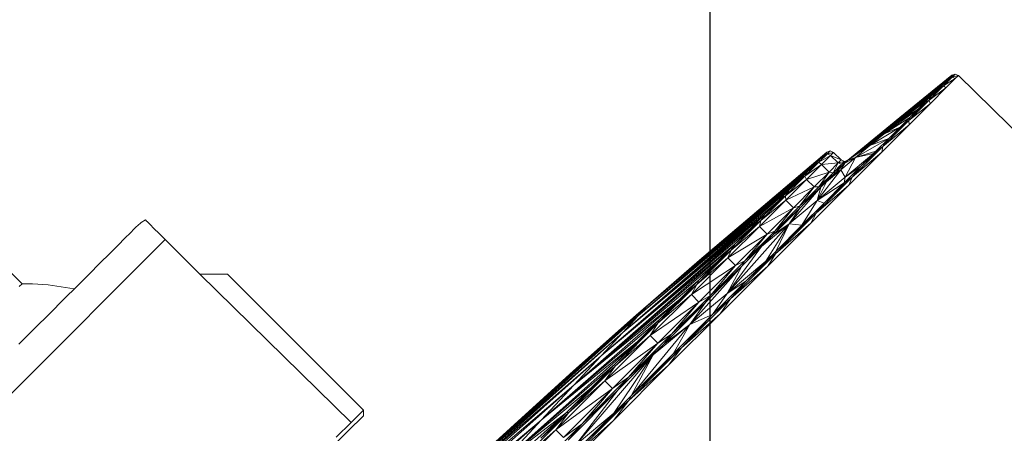
# Model space of a CAD drawing. Units: millimetres. Extents: x -12 to 436, y 120 to 642.
# Drawn here: x 288 to 339, y 483 to 504 of the extents above; entities that cross this region are included whole.
import ezdxf

# ---------------------------------------------------------------- set-up
doc = ezdxf.new("R2010")
doc.units = ezdxf.units.MM
doc.layers.get('Defpoints').update_dxf_attribs({"color": 251})
doc.styles.add('Text_Std', font='arial.ttf')
doc.dimstyles.new('Dim_Std', dxfattribs={"dimscale": 5, "dimtxt": 2, "dimasz": 2, "dimexe": 2, "dimexo": 2, "dimgap": 0.5, "dimtad": 1, "dimdec": 0, "dimzin": 0, "dimdsep": 46, "dimtxsty": 'Text_Std', "dimblk": 'ARCHTICK', "dimcen": 0.09, "dimclrd": 256, "dimclre": 256, "dimclrt": 256, "dimadec": 0, "dimazin": 0, "dimtfac": 1, "dimtdec": 0, "dimtmove": 0, "dimatfit": 3, "dimldrblk": 'CLOSEDBLANK', "dimfxl": 1, "dimtolj": 1, "dimtzin": 0, "dimlwd": -1, "dimlwe": -1, "dimarcsym": 1})

# ---------------------------------------------------------------- blocks, each defined once
blk = doc.blocks.new('_ArchTick')
at = {"color": 0, "linetype": 'ByBlock', "const_width": 0.15}
blk.add_lwpolyline([(-0.5, -0.5), (0.5, 0.5)], dxfattribs=at)
blk = doc.blocks.new('*D31')
at = {"transparency": 16777216}
for p, q in [((159.273, 563.345), (159.273, 637.346)), ((356.273, 491.026), (356.273, 637.346)), ((159.273, 627.346), (356.273, 627.346))]:
    blk.add_line(p, q, dxfattribs=at)
at = {"layer": 'Defpoints', "color": 0, "transparency": 16777216}
for p in [(356.273, 627.346), (159.273, 553.345), (356.273, 481.026)]:
    blk.add_point(p, dxfattribs=at)
at = {"transparency": 16777216, "xscale": 10, "yscale": 10, "zscale": 10, "rotation": 180}
blk.add_blockref('_ArchTick', (159.273, 627.346), dxfattribs=at)
at = {"transparency": 16777216, "xscale": 10, "yscale": 10, "zscale": 10}
blk.add_blockref('_ArchTick', (356.273, 627.346), dxfattribs=at)
at = {"transparency": 16777216, "insert": (257.773, 634.952), "char_height": 10, "attachment_point": 5, "style": 'Text_Std'}
blk.add_mtext('\\A1;197', dxfattribs=at)
blk = doc.blocks.new('_ClosedBlank')
at = {"color": 0, "linetype": 'ByBlock', "lineweight": -2}
for p, q in [((-1, 0.1667), (0, 0)), ((-1, 0.1667), (-1, -0.1667)), ((0, 0), (-1, -0.1667))]:
    blk.add_line(p, q, dxfattribs=at)
blk = doc.blocks.new('*D32')
at = {"transparency": 16777216}
for p, q in [((159.273, 563.345), (159.273, 602.355)), ((323.52, 453.751), (323.52, 602.355)), ((159.273, 592.355), (323.52, 592.355))]:
    blk.add_line(p, q, dxfattribs=at)
at = {"layer": 'Defpoints', "color": 0, "transparency": 16777216}
for p in [(323.52, 592.355), (159.273, 553.345), (323.52, 443.751)]:
    blk.add_point(p, dxfattribs=at)
at = {"transparency": 16777216, "xscale": 10, "yscale": 10, "zscale": 10, "rotation": 180}
blk.add_blockref('_ArchTick', (159.273, 592.355), dxfattribs=at)
at = {"transparency": 16777216, "xscale": 10, "yscale": 10, "zscale": 10}
blk.add_blockref('_ArchTick', (323.52, 592.355), dxfattribs=at)
at = {"transparency": 16777216, "insert": (241.396, 599.961), "char_height": 10, "attachment_point": 5, "style": 'Text_Std'}
blk.add_mtext('\\A1;164', dxfattribs=at)
blk = doc.blocks.new('*D36')
at = {"transparency": 16777216}
for p, q in [((149.273, 560.644), (38.686, 560.644)), ((48.686, 560.644), (48.686, 443.751)), ((313.52, 443.751), (38.686, 443.751))]:
    blk.add_line(p, q, dxfattribs=at)
at = {"layer": 'Defpoints', "color": 0, "transparency": 16777216}
for p in [(159.273, 560.644), (48.686, 443.751), (323.52, 443.751)]:
    blk.add_point(p, dxfattribs=at)
at = {"transparency": 16777216, "xscale": 10, "yscale": 10, "zscale": 10}
for p, rotation in [((48.686, 560.644), 90), ((48.686, 443.751), 270)]:
    blk.add_blockref('_ArchTick', p, dxfattribs=dict(at, rotation=rotation))
at = {"transparency": 16777216, "insert": (41.166, 502.198), "char_height": 10, "attachment_point": 5, "rotation": 90, "style": 'Text_Std'}
blk.add_mtext('\\A1;117', dxfattribs=at)

msp = doc.modelspace()

# ---------------------------------------------------------------- linework, layer by layer
at = {"linetype": 'Continuous', "lineweight": 0, "extrusion": (0, 1, 0)}
for p, q in [((335.693, 501.002), (336.014, 501.207)), ((336.014, 501.207), (335.693, 501.002)), ((336.014, 501.207), (335.743, 501.05)), ((335.743, 501.05), (336.014, 501.207)), ((336.014, 501.207), (335.795, 501.099)), ((335.795, 501.099), (336.014, 501.207)), ((336.014, 501.207), (335.82, 501.123)), ((335.82, 501.123), (336.014, 501.207)), ((336.014, 501.207), (335.829, 501.134)), ((335.829, 501.134), (336.014, 501.207)), ((335.83, 501.137), (336.014, 501.207)), ((336.014, 501.207), (335.83, 501.137)), ((336.014, 501.207), (335.835, 501.143)), ((335.835, 501.143), (336.014, 501.207)), ((336.014, 501.207), (335.841, 501.149)), ((336.014, 501.207), (335.841, 501.149)), ((336.014, 501.207), (335.845, 501.152)), ((335.845, 501.152), (336.014, 501.207)), ((335.864, 501.057), (336.014, 501.207)), ((336.014, 501.207), (335.864, 501.057)), ((336.177, 501.136), (336.014, 501.207)), ((336.014, 501.207), (336.177, 501.136)), ((330.531, 496.811), (335.845, 501.152)), ((335.845, 501.152), (330.531, 496.811)), ((330.531, 496.811), (335.841, 501.149)), ((330.531, 496.811), (335.841, 501.149)), ((330.531, 496.811), (335.835, 501.143)), ((330.531, 496.811), (335.835, 501.143)), ((330.531, 496.811), (335.83, 501.137)), ((330.531, 496.811), (335.83, 501.137)), ((330.531, 496.811), (335.829, 501.134)), ((330.531, 496.811), (335.829, 501.134)), ((330.531, 496.811), (335.82, 501.123)), ((330.531, 496.811), (335.82, 501.123)), ((330.531, 496.811), (335.795, 501.099)), ((330.531, 496.811), (335.795, 501.099)), ((330.531, 496.811), (335.743, 501.05)), ((330.531, 496.811), (335.743, 501.05)), ((330.531, 496.811), (335.693, 501.002)), ((330.531, 496.811), (335.693, 501.002)), ((330.531, 496.811), (335.643, 500.951)), ((330.531, 496.811), (335.643, 500.951)), ((330.531, 496.811), (335.585, 500.893)), ((330.531, 496.811), (335.585, 500.893)), ((330.531, 496.811), (335.519, 500.826)), ((330.531, 496.811), (335.519, 500.826)), ((330.531, 496.811), (335.444, 500.752)), ((330.531, 496.811), (335.444, 500.752)), ((330.531, 496.811), (335.361, 500.668)), ((330.531, 496.811), (335.361, 500.668)), ((333.179, 498.992), (335.845, 501.152)), ((335.845, 501.152), (333.179, 498.992)), ((335.268, 500.575), (335.864, 501.057)), ((335.864, 501.057), (335.268, 500.575)), ((335.268, 500.575), (335.361, 500.668)), ((335.268, 500.575), (335.361, 500.668)), ((335.864, 501.057), (335.361, 500.668)), ((335.361, 500.668), (335.864, 501.057)), ((335.361, 500.668), (335.444, 500.752)), ((335.361, 500.668), (335.444, 500.752)), ((335.864, 501.057), (335.415, 500.609)), ((335.415, 500.609), (335.864, 501.057)), ((336.017, 500.977), (335.415, 500.609)), ((335.415, 500.609), (336.017, 500.977)), ((335.864, 501.057), (335.444, 500.752)), ((335.444, 500.752), (335.864, 501.057)), ((335.444, 500.752), (335.519, 500.826)), ((335.444, 500.752), (335.519, 500.826)), ((335.864, 501.057), (335.519, 500.826)), ((335.519, 500.826), (335.864, 501.057)), ((335.519, 500.826), (335.585, 500.893)), ((335.519, 500.826), (335.585, 500.893)), ((336.017, 500.977), (335.54, 500.5)), ((336.017, 500.977), (335.54, 500.5)), ((335.585, 500.893), (335.864, 501.057)), ((335.864, 501.057), (335.585, 500.893)), ((335.585, 500.893), (335.643, 500.951)), ((335.585, 500.893), (335.643, 500.951)), ((335.864, 501.057), (335.643, 500.951)), ((335.643, 500.951), (335.864, 501.057)), ((335.643, 500.951), (335.693, 501.002)), ((335.643, 500.951), (335.693, 501.002)), ((335.864, 501.057), (335.693, 501.002)), ((335.864, 501.057), (335.693, 501.002)), ((335.693, 501.002), (335.743, 501.05)), ((335.693, 501.002), (335.743, 501.05)), ((335.743, 501.05), (335.795, 501.099)), ((335.743, 501.05), (335.795, 501.099)), ((335.795, 501.099), (335.82, 501.123)), ((335.795, 501.099), (335.82, 501.123)), ((335.82, 501.123), (335.829, 501.134)), ((335.82, 501.123), (335.829, 501.134)), ((335.829, 501.134), (335.83, 501.137)), ((335.829, 501.134), (335.83, 501.137)), ((335.83, 501.137), (335.835, 501.143)), ((335.83, 501.137), (335.835, 501.143)), ((335.835, 501.143), (335.841, 501.149)), ((335.835, 501.143), (335.841, 501.149)), ((335.845, 501.152), (335.841, 501.149)), ((335.845, 501.152), (335.841, 501.149)), ((336.177, 501.136), (335.864, 501.057)), ((336.177, 501.136), (335.864, 501.057)), ((335.864, 501.057), (336.017, 500.977)), ((335.864, 501.057), (336.017, 500.977)), ((336.177, 501.136), (336.017, 500.977)), ((336.177, 501.136), (336.017, 500.977)), ((336.177, 501.136), (354.19, 483.434)), ((336.177, 501.136), (354.19, 483.434)), ((330.531, 496.811), (335.268, 500.575)), ((330.531, 496.811), (335.268, 500.575)), ((330.531, 496.811), (335.166, 500.474)), ((330.531, 496.811), (335.166, 500.474)), ((330.531, 496.811), (335.143, 500.451)), ((335.143, 500.451), (330.531, 496.811)), ((335.143, 500.451), (334.493, 499.911)), ((335.143, 500.451), (334.493, 499.911)), ((335.057, 500.365), (334.493, 499.911)), ((335.057, 500.365), (334.493, 499.911)), ((335.415, 500.609), (334.672, 499.865)), ((334.672, 499.865), (335.415, 500.609)), ((335.54, 500.5), (334.672, 499.865)), ((334.672, 499.865), (335.54, 500.5)), ((335.54, 500.5), (334.751, 499.71)), ((335.54, 500.5), (334.751, 499.71)), ((334.794, 500.102), (335.415, 500.609)), ((335.415, 500.609), (334.794, 500.102)), ((334.794, 500.102), (335.057, 500.365)), ((334.794, 500.102), (335.057, 500.365)), ((335.057, 500.365), (335.415, 500.609)), ((335.415, 500.609), (335.057, 500.365)), ((335.057, 500.365), (335.143, 500.451)), ((335.057, 500.365), (335.143, 500.451)), ((335.415, 500.609), (335.143, 500.451)), ((335.143, 500.451), (335.415, 500.609)), ((335.143, 500.451), (335.166, 500.474)), ((335.143, 500.451), (335.166, 500.474)), ((335.415, 500.609), (335.166, 500.474)), ((335.166, 500.474), (335.415, 500.609)), ((335.166, 500.474), (335.268, 500.575)), ((335.166, 500.474), (335.268, 500.575)), ((335.415, 500.609), (335.268, 500.575)), ((335.415, 500.609), (335.268, 500.575)), ((335.415, 500.609), (335.54, 500.5)), ((335.415, 500.609), (335.54, 500.5)), ((334.493, 499.911), (330.531, 496.811)), ((330.531, 496.811), (334.493, 499.911)), ((334.482, 499.791), (333.111, 498.765)), ((334.482, 499.791), (333.111, 498.765)), ((334.672, 499.865), (333.64, 498.834)), ((333.64, 498.834), (334.672, 499.865)), ((334.751, 499.71), (333.64, 498.834)), ((333.64, 498.834), (334.751, 499.71)), ((334.751, 499.71), (333.655, 498.615)), ((334.751, 499.71), (333.655, 498.615)), ((333.69, 498.998), (334.672, 499.865)), ((334.672, 499.865), (333.69, 498.998)), ((334.794, 500.102), (333.813, 499.348)), ((334.794, 500.102), (333.813, 499.348)), ((334.493, 499.911), (333.813, 499.348)), ((334.493, 499.911), (333.813, 499.348)), ((334.482, 499.791), (333.813, 499.348)), ((334.482, 499.791), (333.813, 499.348)), ((334.117, 499.426), (334.672, 499.865)), ((334.672, 499.865), (334.117, 499.426)), ((334.117, 499.426), (334.482, 499.791)), ((334.117, 499.426), (334.482, 499.791)), ((334.482, 499.791), (334.794, 500.102)), ((334.482, 499.791), (334.794, 500.102)), ((334.482, 499.791), (334.672, 499.865)), ((334.672, 499.865), (334.482, 499.791)), ((334.794, 500.102), (334.493, 499.911)), ((334.794, 500.102), (334.493, 499.911)), ((334.672, 499.865), (334.794, 500.102)), ((334.672, 499.865), (334.794, 500.102)), ((334.672, 499.865), (334.751, 499.71)), ((334.672, 499.865), (334.751, 499.71)), ((330.531, 496.811), (333.813, 499.348)), ((333.813, 499.348), (330.531, 496.811)), ((334.117, 499.426), (332.391, 498.168)), ((334.117, 499.426), (332.391, 498.168)), ((334.117, 499.426), (333.111, 498.765)), ((334.117, 499.426), (333.111, 498.765)), ((333.813, 499.348), (333.111, 498.765)), ((333.813, 499.348), (333.111, 498.765)), ((333.69, 498.998), (334.117, 499.426)), ((333.69, 498.998), (334.117, 499.426)), ((330.531, 496.811), (333.179, 498.992)), ((330.531, 496.811), (333.179, 498.992)), ((330.531, 496.811), (333.111, 498.765)), ((333.111, 498.765), (330.531, 496.811)), ((333.64, 498.834), (332.328, 497.522)), ((332.328, 497.522), (333.64, 498.834)), ((333.69, 498.998), (332.391, 498.168)), ((333.69, 498.998), (332.391, 498.168)), ((333.111, 498.765), (332.391, 498.168)), ((333.111, 498.765), (332.391, 498.168)), ((332.619, 497.927), (333.64, 498.834)), ((333.64, 498.834), (332.619, 497.927)), ((333.196, 498.504), (333.69, 498.998)), ((333.196, 498.504), (333.69, 498.998)), ((333.196, 498.504), (333.64, 498.834)), ((333.64, 498.834), (333.196, 498.504)), ((333.64, 498.834), (333.69, 498.998)), ((333.64, 498.834), (333.69, 498.998)), ((333.64, 498.834), (333.655, 498.615)), ((333.64, 498.834), (333.655, 498.615)), ((330.531, 496.811), (332.391, 498.168)), ((332.391, 498.168), (330.531, 496.811)), ((333.196, 498.504), (331.658, 497.561)), ((333.196, 498.504), (331.658, 497.561)), ((332.391, 498.168), (331.658, 497.561)), ((332.391, 498.168), (331.658, 497.561)), ((333.655, 498.615), (332.264, 497.223)), ((333.655, 498.615), (332.264, 497.223)), ((333.655, 498.615), (332.328, 497.522)), ((332.328, 497.522), (333.655, 498.615)), ((333.196, 498.504), (332.391, 498.168)), ((333.196, 498.504), (332.391, 498.168)), ((332.619, 497.927), (333.196, 498.504)), ((332.619, 497.927), (333.196, 498.504)), ((332.619, 497.927), (330.919, 496.947)), ((332.619, 497.927), (330.919, 496.947)), ((332.619, 497.927), (331.658, 497.561)), ((332.619, 497.927), (331.658, 497.561)), ((331.971, 497.279), (332.619, 497.927)), ((331.971, 497.279), (332.619, 497.927)), ((332.328, 497.522), (332.619, 497.927)), ((332.328, 497.522), (332.619, 497.927)), ((329.47, 497.23), (320.322, 489.389)), ((320.322, 489.389), (329.47, 497.23)), ((320.322, 489.389), (329.43, 497.191)), ((329.43, 497.191), (320.322, 489.389)), ((322.962, 491.717), (329.47, 497.23)), ((322.962, 491.717), (329.47, 497.23)), ((329.43, 497.191), (329.312, 497.072)), ((329.43, 497.191), (329.312, 497.072)), ((329.43, 497.191), (329.641, 497.288)), ((329.43, 497.191), (329.641, 497.288)), ((329.47, 497.23), (329.43, 497.191)), ((329.47, 497.23), (329.43, 497.191)), ((329.43, 497.191), (329.497, 497.143)), ((329.43, 497.191), (329.497, 497.143)), ((329.47, 497.23), (329.641, 497.288)), ((329.47, 497.23), (329.641, 497.288)), ((329.641, 497.288), (329.497, 497.143)), ((329.497, 497.143), (329.641, 497.288)), ((329.806, 497.215), (329.497, 497.143)), ((329.497, 497.143), (329.806, 497.215)), ((329.641, 497.288), (329.806, 497.215)), ((329.641, 497.288), (329.806, 497.215)), ((329.806, 497.215), (329.652, 497.06)), ((329.806, 497.215), (329.652, 497.06)), ((329.806, 497.215), (330.194, 496.827)), ((329.806, 497.215), (330.194, 496.827)), ((331.845, 497.153), (330.402, 495.955)), ((331.845, 497.153), (330.402, 495.955)), ((330.531, 496.811), (331.658, 497.561)), ((331.658, 497.561), (330.531, 496.811)), ((332.264, 497.223), (330.589, 495.548)), ((332.264, 497.223), (330.589, 495.548)), ((332.328, 497.522), (330.749, 495.942)), ((330.749, 495.942), (332.328, 497.522)), ((332.264, 497.223), (330.749, 495.942)), ((330.749, 495.942), (332.264, 497.223)), ((331.658, 497.561), (330.919, 496.947)), ((331.658, 497.561), (330.919, 496.947)), ((331.971, 497.279), (330.919, 496.947)), ((331.971, 497.279), (330.919, 496.947)), ((331.845, 497.153), (330.919, 496.947)), ((331.845, 497.153), (330.919, 496.947)), ((331.198, 496.506), (332.328, 497.522)), ((332.328, 497.522), (331.198, 496.506)), ((331.198, 496.506), (331.845, 497.153)), ((331.198, 496.506), (331.845, 497.153)), ((331.845, 497.153), (332.328, 497.522)), ((332.328, 497.522), (331.845, 497.153)), ((331.845, 497.153), (331.971, 497.279)), ((331.845, 497.153), (331.971, 497.279)), ((332.328, 497.522), (331.971, 497.279)), ((331.971, 497.279), (332.328, 497.522)), ((332.328, 497.522), (332.264, 497.223)), ((332.328, 497.522), (332.264, 497.223)), ((329.114, 496.875), (319.845, 488.875)), ((319.845, 488.875), (329.114, 496.875)), ((329.312, 497.072), (320.322, 489.389)), ((320.322, 489.389), (329.312, 497.072)), ((320.322, 489.389), (329.114, 496.875)), ((320.322, 489.389), (329.114, 496.875)), ((329.064, 496.711), (328.349, 495.996)), ((328.349, 495.996), (329.064, 496.711)), ((328.483, 496.243), (329.064, 496.711)), ((328.483, 496.243), (329.064, 496.711)), ((329.114, 496.875), (328.838, 496.598)), ((329.114, 496.875), (328.838, 496.598)), ((328.838, 496.598), (329.064, 496.711)), ((328.838, 496.598), (329.064, 496.711)), ((329.497, 497.143), (329.064, 496.711)), ((329.064, 496.711), (329.497, 497.143)), ((329.064, 496.711), (329.652, 497.06)), ((329.652, 497.06), (329.064, 496.711)), ((329.114, 496.875), (329.064, 496.711)), ((329.114, 496.875), (329.064, 496.711)), ((329.064, 496.711), (329.191, 496.6)), ((329.064, 496.711), (329.191, 496.6)), ((329.114, 496.875), (329.497, 497.143)), ((329.114, 496.875), (329.497, 497.143)), ((329.312, 497.072), (329.114, 496.875)), ((329.312, 497.072), (329.114, 496.875)), ((329.652, 497.06), (329.191, 496.6)), ((329.652, 497.06), (329.191, 496.6)), ((330.04, 496.673), (329.191, 496.6)), ((329.191, 496.6), (330.04, 496.673)), ((329.312, 497.072), (329.497, 497.143)), ((329.312, 497.072), (329.497, 497.143)), ((329.497, 497.143), (329.652, 497.06)), ((329.497, 497.143), (329.652, 497.06)), ((330.04, 496.673), (329.579, 496.212)), ((330.04, 496.673), (329.579, 496.212)), ((330.194, 496.827), (329.652, 497.06)), ((329.652, 497.06), (330.04, 496.673)), ((329.652, 497.06), (330.04, 496.673)), ((329.652, 497.06), (330.194, 496.827)), ((330.04, 496.673), (329.781, 496.176)), ((330.04, 496.673), (329.781, 496.176)), ((329.781, 496.176), (330.377, 496.657)), ((330.377, 496.657), (329.781, 496.176)), ((329.916, 496.196), (330.377, 496.657)), ((329.916, 496.196), (330.377, 496.657)), ((330.194, 496.827), (330.04, 496.673)), ((330.194, 496.827), (330.04, 496.673)), ((330.359, 496.754), (330.04, 496.673)), ((330.04, 496.673), (330.359, 496.754)), ((330.04, 496.673), (330.214, 496.609)), ((330.04, 496.673), (330.214, 496.609)), ((330.177, 496.332), (330.919, 496.947)), ((330.919, 496.947), (330.177, 496.332)), ((330.177, 496.332), (330.377, 496.657)), ((330.177, 496.332), (330.377, 496.657)), ((330.194, 496.827), (330.359, 496.754)), ((330.194, 496.827), (330.359, 496.754)), ((330.531, 496.811), (330.214, 496.609)), ((330.531, 496.811), (330.214, 496.609)), ((330.359, 496.754), (330.214, 496.609)), ((330.359, 496.754), (330.214, 496.609)), ((330.377, 496.657), (330.214, 496.609)), ((330.377, 496.657), (330.214, 496.609)), ((330.531, 496.811), (330.359, 496.754)), ((330.359, 496.754), (330.531, 496.811)), ((330.919, 496.947), (330.377, 496.657)), ((330.919, 496.947), (330.377, 496.657)), ((330.377, 496.657), (330.531, 496.811)), ((330.531, 496.811), (330.377, 496.657)), ((330.919, 496.947), (330.402, 495.955)), ((330.919, 496.947), (330.402, 495.955)), ((330.919, 496.947), (330.531, 496.811)), ((330.531, 496.811), (330.919, 496.947)), ((328.838, 496.598), (319.845, 488.875)), ((319.845, 488.875), (328.838, 496.598)), ((328.483, 496.243), (319.845, 488.875)), ((319.845, 488.875), (328.483, 496.243)), ((328.483, 496.243), (328.051, 495.811)), ((328.483, 496.243), (328.051, 495.811)), ((329.191, 496.6), (328.349, 495.996)), ((328.349, 495.996), (329.191, 496.6)), ((328.483, 496.243), (328.349, 495.996)), ((328.483, 496.243), (328.349, 495.996)), ((329.191, 496.6), (328.428, 495.836)), ((329.191, 496.6), (328.428, 495.836)), ((329.579, 496.212), (328.428, 495.836)), ((328.428, 495.836), (329.579, 496.212)), ((328.838, 496.598), (328.483, 496.243)), ((328.838, 496.598), (328.483, 496.243)), ((329.579, 496.212), (328.816, 495.449)), ((329.579, 496.212), (328.816, 495.449)), ((330.177, 496.332), (328.963, 494.761)), ((330.177, 496.332), (328.963, 494.761)), ((329.579, 496.212), (329.063, 495.458)), ((329.579, 496.212), (329.063, 495.458)), ((329.063, 495.458), (329.916, 496.196)), ((329.916, 496.196), (329.063, 495.458)), ((329.063, 495.458), (329.781, 496.176)), ((329.063, 495.458), (329.781, 496.176)), ((329.191, 496.6), (329.579, 496.212)), ((329.191, 496.6), (329.579, 496.212)), ((329.439, 495.719), (330.177, 496.332)), ((330.177, 496.332), (329.439, 495.719)), ((329.439, 495.719), (329.916, 496.196)), ((329.439, 495.719), (329.916, 496.196)), ((329.579, 496.212), (329.781, 496.176)), ((329.579, 496.212), (329.781, 496.176)), ((329.781, 496.176), (330.214, 496.609)), ((329.781, 496.176), (330.214, 496.609)), ((329.916, 496.196), (329.781, 496.176)), ((329.916, 496.196), (329.781, 496.176)), ((329.916, 496.196), (330.177, 496.332)), ((330.177, 496.332), (329.916, 496.196)), ((330.402, 495.955), (330.177, 496.332)), ((330.177, 496.332), (330.402, 495.955)), ((330.346, 495.654), (331.198, 496.506)), ((330.346, 495.654), (331.198, 496.506)), ((331.198, 496.506), (330.402, 495.955)), ((331.198, 496.506), (330.402, 495.955)), ((330.749, 495.942), (331.198, 496.506)), ((330.749, 495.942), (331.198, 496.506)), ((328.051, 495.811), (319.054, 488.024)), ((319.054, 488.024), (328.051, 495.811)), ((319.845, 488.875), (328.051, 495.811)), ((319.845, 488.875), (328.051, 495.811)), ((328.349, 495.996), (327.357, 495.004)), ((327.357, 495.004), (328.349, 495.996)), ((327.357, 495.004), (328.428, 495.836)), ((328.428, 495.836), (327.357, 495.004)), ((328.428, 495.836), (327.371, 494.779)), ((328.428, 495.836), (327.371, 494.779)), ((327.542, 495.302), (328.349, 495.996)), ((327.542, 495.302), (328.349, 495.996)), ((328.051, 495.811), (327.542, 495.302)), ((328.051, 495.811), (327.542, 495.302)), ((328.051, 495.811), (328.349, 495.996)), ((328.051, 495.811), (328.349, 495.996)), ((328.349, 495.996), (328.428, 495.836)), ((328.349, 495.996), (328.428, 495.836)), ((328.428, 495.836), (328.816, 495.449)), ((328.428, 495.836), (328.816, 495.449)), ((330.749, 495.942), (328.914, 494.107)), ((328.914, 494.107), (330.749, 495.942)), ((330.402, 495.955), (328.963, 494.761)), ((330.402, 495.955), (328.963, 494.761)), ((329.439, 495.719), (328.963, 494.761)), ((329.439, 495.719), (328.963, 494.761)), ((330.346, 495.654), (328.963, 494.761)), ((330.346, 495.654), (328.963, 494.761)), ((329.439, 495.719), (329.063, 495.458)), ((329.439, 495.719), (329.063, 495.458)), ((329.151, 495.432), (329.439, 495.719)), ((329.439, 495.719), (329.151, 495.432)), ((329.323, 494.631), (330.749, 495.942)), ((330.749, 495.942), (329.323, 494.631)), ((329.323, 494.631), (330.346, 495.654)), ((329.323, 494.631), (330.346, 495.654)), ((330.346, 495.654), (330.402, 495.955)), ((330.346, 495.654), (330.402, 495.955)), ((330.749, 495.942), (330.346, 495.654)), ((330.346, 495.654), (330.749, 495.942)), ((330.749, 495.942), (330.589, 495.548)), ((330.749, 495.942), (330.589, 495.548)), ((327.542, 495.302), (319.054, 488.024)), ((319.054, 488.024), (327.542, 495.302)), ((327.542, 495.302), (326.957, 494.717)), ((327.542, 495.302), (326.957, 494.717)), ((327.542, 495.302), (327.357, 495.004)), ((327.542, 495.302), (327.357, 495.004)), ((328.816, 495.449), (327.371, 494.779)), ((327.371, 494.779), (328.816, 495.449)), ((327.537, 493.578), (329.151, 495.432)), ((329.151, 495.432), (327.537, 493.578)), ((328.816, 495.449), (327.759, 494.391)), ((328.816, 495.449), (327.759, 494.391)), ((328.068, 494.463), (329.063, 495.458)), ((328.068, 494.463), (329.063, 495.458)), ((328.816, 495.449), (328.068, 494.463)), ((328.816, 495.449), (328.068, 494.463)), ((328.068, 494.463), (329.151, 495.432)), ((329.151, 495.432), (328.068, 494.463)), ((328.091, 494.372), (329.151, 495.432)), ((329.151, 495.432), (328.091, 494.372)), ((330.589, 495.548), (328.646, 493.606)), ((330.589, 495.548), (328.646, 493.606)), ((328.816, 495.449), (329.063, 495.458)), ((328.816, 495.449), (329.063, 495.458)), ((330.589, 495.548), (328.914, 494.107)), ((328.914, 494.107), (330.589, 495.548)), ((328.963, 494.761), (329.151, 495.432)), ((329.151, 495.432), (328.963, 494.761)), ((329.151, 495.432), (329.063, 495.458)), ((329.151, 495.432), (329.063, 495.458)), ((326.957, 494.717), (319.054, 488.024)), ((319.054, 488.024), (326.957, 494.717)), ((327.371, 494.779), (326.03, 493.439)), ((327.371, 494.779), (326.03, 493.439)), ((327.357, 495.004), (326.098, 493.745)), ((326.098, 493.745), (327.357, 495.004)), ((327.371, 494.779), (326.098, 493.745)), ((326.098, 493.745), (327.371, 494.779)), ((326.298, 494.059), (327.357, 495.004)), ((326.298, 494.059), (327.357, 495.004)), ((326.957, 494.717), (326.298, 494.059)), ((326.957, 494.717), (326.298, 494.059)), ((326.957, 494.717), (327.357, 495.004)), ((326.957, 494.717), (327.357, 495.004)), ((327.357, 495.004), (327.371, 494.779)), ((327.357, 495.004), (327.371, 494.779)), ((327.371, 494.779), (327.759, 494.391)), ((327.371, 494.779), (327.759, 494.391)), ((328.963, 494.761), (327.537, 493.578)), ((328.963, 494.761), (327.537, 493.578)), ((328.187, 493.495), (328.963, 494.761)), ((328.187, 493.495), (328.963, 494.761)), ((329.323, 494.631), (328.963, 494.761)), ((329.323, 494.631), (328.963, 494.761)), ((327.759, 494.391), (326.03, 493.439)), ((326.03, 493.439), (327.759, 494.391)), ((327.759, 494.391), (326.418, 493.051)), ((327.759, 494.391), (326.418, 493.051)), ((326.746, 493.027), (328.091, 494.372)), ((326.746, 493.027), (328.091, 494.372)), ((326.805, 493.2), (328.068, 494.463)), ((326.805, 493.2), (328.068, 494.463)), ((327.759, 494.391), (326.805, 493.2)), ((327.759, 494.391), (326.805, 493.2)), ((326.805, 493.2), (328.091, 494.372)), ((328.091, 494.372), (326.805, 493.2)), ((327.537, 493.578), (328.091, 494.372)), ((327.537, 493.578), (328.091, 494.372)), ((327.759, 494.391), (328.068, 494.463)), ((327.759, 494.391), (328.068, 494.463)), ((328.091, 494.372), (328.068, 494.463)), ((328.091, 494.372), (328.068, 494.463)), ((328.187, 493.495), (329.323, 494.631)), ((328.187, 493.495), (329.323, 494.631)), ((328.914, 494.107), (329.323, 494.631)), ((328.914, 494.107), (329.323, 494.631)), ((294.304, 493.473), (294.498, 493.637)), ((294.304, 493.473), (294.498, 493.637)), ((294.718, 493.766), (294.498, 493.637)), ((294.718, 493.766), (294.498, 493.637)), ((294.732, 493.752), (294.718, 493.766)), ((294.732, 493.752), (294.718, 493.766)), ((294.773, 493.711), (294.732, 493.752)), ((294.773, 493.711), (294.732, 493.752)), ((294.797, 493.687), (294.773, 493.711)), ((294.797, 493.687), (294.773, 493.711)), ((294.847, 493.637), (294.797, 493.687)), ((294.847, 493.637), (294.797, 493.687)), ((294.962, 493.521), (294.847, 493.637)), ((294.962, 493.521), (294.847, 493.637)), ((326.298, 494.059), (317.957, 486.845)), ((317.957, 486.845), (326.298, 494.059)), ((319.054, 488.024), (326.298, 494.059)), ((319.054, 488.024), (326.298, 494.059)), ((326.098, 493.745), (324.584, 492.231)), ((324.584, 492.231), (326.098, 493.745)), ((324.765, 492.525), (326.098, 493.745)), ((324.765, 492.525), (326.098, 493.745)), ((326.298, 494.059), (325.568, 493.328)), ((326.298, 494.059), (325.568, 493.328)), ((325.568, 493.328), (326.098, 493.745)), ((325.568, 493.328), (326.098, 493.745)), ((326.098, 493.745), (326.03, 493.439)), ((326.098, 493.745), (326.03, 493.439)), ((326.298, 494.059), (326.098, 493.745)), ((326.298, 494.059), (326.098, 493.745)), ((328.914, 494.107), (326.839, 492.033)), ((326.839, 492.033), (328.914, 494.107)), ((326.855, 492.163), (328.914, 494.107)), ((328.914, 494.107), (326.855, 492.163)), ((328.914, 494.107), (328.187, 493.495)), ((328.187, 493.495), (328.914, 494.107)), ((328.914, 494.107), (328.646, 493.606)), ((328.914, 494.107), (328.646, 493.606)), ((293.945, 493.114), (294.143, 493.312)), ((293.945, 493.114), (294.143, 493.312)), ((294.143, 493.312), (294.262, 493.432)), ((294.143, 493.312), (294.262, 493.432)), ((294.262, 493.432), (294.304, 493.473)), ((294.304, 493.473), (294.262, 493.432)), ((295.129, 493.354), (294.962, 493.521)), ((295.129, 493.354), (294.962, 493.521)), ((295.181, 493.302), (295.129, 493.354)), ((295.181, 493.302), (295.129, 493.354)), ((295.377, 493.107), (295.181, 493.302)), ((295.377, 493.107), (295.181, 493.302)), ((325.568, 493.328), (317.957, 486.845)), ((317.957, 486.845), (325.568, 493.328)), ((327.537, 493.578), (324.381, 490.02)), ((327.537, 493.578), (324.381, 490.02)), ((326.03, 493.439), (324.42, 491.828)), ((326.03, 493.439), (324.42, 491.828)), ((326.03, 493.439), (324.584, 492.231)), ((324.584, 492.231), (326.03, 493.439)), ((325.568, 493.328), (324.765, 492.525)), ((325.568, 493.328), (324.765, 492.525)), ((325.287, 491.681), (326.805, 493.2)), ((325.287, 491.681), (326.805, 493.2)), ((326.03, 493.439), (326.418, 493.051)), ((326.03, 493.439), (326.418, 493.051)), ((326.131, 492.412), (327.537, 493.578)), ((327.537, 493.578), (326.131, 492.412)), ((326.353, 491.661), (327.537, 493.578)), ((326.353, 491.661), (327.537, 493.578)), ((326.418, 493.051), (326.805, 493.2)), ((326.418, 493.051), (326.805, 493.2)), ((328.646, 493.606), (326.453, 491.412)), ((328.646, 493.606), (326.453, 491.412)), ((326.746, 493.027), (327.537, 493.578)), ((327.537, 493.578), (326.746, 493.027)), ((326.746, 493.027), (326.805, 493.2)), ((326.746, 493.027), (326.805, 493.2)), ((328.646, 493.606), (326.839, 492.033)), ((326.839, 492.033), (328.646, 493.606)), ((326.855, 492.163), (327.537, 493.578)), ((326.855, 492.163), (327.537, 493.578)), ((326.855, 492.163), (328.187, 493.495)), ((326.855, 492.163), (328.187, 493.495)), ((328.187, 493.495), (327.537, 493.578)), ((328.187, 493.495), (327.537, 493.578)), ((293.314, 492.484), (293.667, 492.836)), ((293.667, 492.836), (293.314, 492.484)), ((293.667, 492.836), (293.945, 493.114)), ((293.945, 493.114), (293.667, 492.836)), ((295.718, 492.766), (294.934, 491.982)), ((294.934, 491.982), (295.718, 492.766)), ((295.718, 492.766), (295.377, 493.107)), ((295.718, 492.766), (295.377, 493.107)), ((295.718, 492.766), (297.486, 490.998)), ((295.718, 492.766), (297.486, 490.998)), ((326.418, 493.051), (324.42, 491.828)), ((324.42, 491.828), (326.418, 493.051)), ((326.418, 493.051), (324.808, 491.44)), ((326.418, 493.051), (324.808, 491.44)), ((326.418, 493.051), (325.287, 491.681)), ((326.418, 493.051), (325.287, 491.681)), ((325.287, 491.681), (326.746, 493.027)), ((326.746, 493.027), (325.287, 491.681)), ((326.131, 492.412), (326.746, 493.027)), ((326.131, 492.412), (326.746, 493.027)), ((292.89, 492.059), (293.314, 492.484)), ((293.314, 492.484), (292.89, 492.059)), ((324.765, 492.525), (316.566, 485.35)), ((316.566, 485.35), (324.765, 492.525)), ((317.957, 486.845), (324.765, 492.525)), ((317.957, 486.845), (324.765, 492.525)), ((324.584, 492.231), (322.83, 490.477)), ((322.83, 490.477), (324.584, 492.231)), ((322.96, 490.72), (324.584, 492.231)), ((322.96, 490.72), (324.584, 492.231)), ((324.765, 492.525), (323.894, 491.655)), ((324.765, 492.525), (323.894, 491.655)), ((323.894, 491.655), (324.584, 492.231)), ((323.894, 491.655), (324.584, 492.231)), ((326.131, 492.412), (324.381, 490.02)), ((326.131, 492.412), (324.381, 490.02)), ((324.584, 492.231), (324.42, 491.828)), ((324.584, 492.231), (324.42, 491.828)), ((324.765, 492.525), (324.584, 492.231)), ((324.765, 492.525), (324.584, 492.231)), ((325.137, 491.417), (326.131, 492.412)), ((326.131, 492.412), (325.137, 491.417)), ((326.131, 492.412), (325.287, 491.681)), ((326.131, 492.412), (325.287, 491.681)), ((326.353, 491.661), (326.855, 492.163)), ((326.353, 491.661), (326.855, 492.163)), ((326.839, 492.033), (326.855, 492.163)), ((326.839, 492.033), (326.855, 492.163)), ((292.394, 491.563), (292.89, 492.059)), ((292.89, 492.059), (292.394, 491.563)), ((293.887, 490.935), (294.934, 491.982)), ((293.887, 490.935), (294.934, 491.982)), ((323.894, 491.655), (316.566, 485.35)), ((316.566, 485.35), (323.894, 491.655)), ((322.962, 491.717), (320.322, 489.389)), ((320.322, 489.389), (322.962, 491.717)), ((320.482, 489.561), (322.962, 491.717)), ((320.482, 489.561), (322.962, 491.717)), ((324.42, 491.828), (322.557, 489.965)), ((324.42, 491.828), (322.557, 489.965)), ((324.42, 491.828), (322.83, 490.477)), ((322.83, 490.477), (324.42, 491.828)), ((323.894, 491.655), (322.96, 490.72)), ((323.894, 491.655), (322.96, 490.72)), ((323.527, 489.922), (325.287, 491.681)), ((323.527, 489.922), (325.287, 491.681)), ((326.353, 491.661), (324.381, 490.02)), ((326.353, 491.661), (324.381, 490.02)), ((324.42, 491.828), (324.808, 491.44)), ((324.42, 491.828), (324.808, 491.44)), ((326.839, 492.033), (324.543, 489.737)), ((324.543, 489.737), (326.839, 492.033)), ((324.808, 491.44), (325.287, 491.681)), ((324.808, 491.44), (325.287, 491.681)), ((325.137, 491.417), (325.287, 491.681)), ((325.137, 491.417), (325.287, 491.681)), ((325.334, 490.642), (326.839, 492.033)), ((326.839, 492.033), (325.334, 490.642)), ((325.334, 490.642), (326.353, 491.661)), ((325.334, 490.642), (326.353, 491.661)), ((326.839, 492.033), (326.353, 491.661)), ((326.353, 491.661), (326.839, 492.033)), ((326.839, 492.033), (326.453, 491.412)), ((326.839, 492.033), (326.453, 491.412)), ((288.421, 490.517), (287.766, 491.172)), ((288.421, 490.517), (287.766, 491.172)), ((291.839, 491.008), (292.394, 491.563)), ((292.394, 491.563), (291.839, 491.008)), ((322.473, 488.438), (325.137, 491.417)), ((325.137, 491.417), (322.473, 488.438)), ((324.808, 491.44), (322.557, 489.965)), ((322.557, 489.965), (324.808, 491.44)), ((324.808, 491.44), (322.944, 489.577)), ((324.808, 491.44), (322.944, 489.577)), ((323.271, 489.551), (325.137, 491.417)), ((325.137, 491.417), (323.271, 489.551)), ((324.808, 491.44), (323.527, 489.922)), ((324.808, 491.44), (323.527, 489.922)), ((325.137, 491.417), (323.527, 489.922)), ((323.527, 489.922), (325.137, 491.417)), ((326.453, 491.412), (324.028, 488.988)), ((326.453, 491.412), (324.028, 488.988)), ((324.381, 490.02), (325.137, 491.417)), ((325.137, 491.417), (324.381, 490.02)), ((326.453, 491.412), (324.543, 489.737)), ((324.543, 489.737), (326.453, 491.412)), ((291.223, 490.392), (291.839, 491.008)), ((291.839, 491.008), (291.223, 490.392)), ((292.605, 489.653), (293.887, 490.935)), ((292.605, 489.653), (293.887, 490.935)), ((297.486, 490.998), (305.207, 483.446)), ((297.486, 490.998), (298.279, 490.998)), ((305.207, 483.446), (297.486, 490.998)), ((297.486, 490.998), (298.279, 490.998)), ((298.279, 490.998), (298.747, 490.998)), ((298.279, 490.998), (298.747, 490.998)), ((298.747, 490.998), (298.9, 490.998)), ((298.747, 490.998), (298.9, 490.998)), ((305.829, 484.068), (298.9, 490.998)), ((298.9, 490.998), (305.829, 484.068)), ((322.96, 490.72), (316.566, 485.35)), ((316.566, 485.35), (322.96, 490.72)), ((322.96, 490.72), (321.967, 489.728)), ((322.96, 490.72), (321.967, 489.728)), ((322.96, 490.72), (322.83, 490.477)), ((322.96, 490.72), (322.83, 490.477)), ((323.63, 488.938), (325.334, 490.642)), ((323.63, 488.938), (325.334, 490.642)), ((325.334, 490.642), (324.381, 490.02)), ((325.334, 490.642), (324.381, 490.02)), ((324.543, 489.737), (325.334, 490.642)), ((324.543, 489.737), (325.334, 490.642)), ((288.421, 490.517), (288.27, 490.366)), ((288.421, 490.517), (288.27, 490.366)), ((288.949, 490.511), (288.421, 490.517)), ((288.949, 490.511), (288.421, 490.517)), ((289.759, 490.457), (288.949, 490.511)), ((289.759, 490.457), (288.949, 490.511)), ((291.081, 490.251), (289.759, 490.457)), ((291.081, 490.251), (289.759, 490.457)), ((290.552, 489.721), (291.223, 490.392)), ((291.223, 490.392), (290.552, 489.721)), ((322.83, 490.477), (320.853, 488.499)), ((320.853, 488.499), (322.83, 490.477)), ((320.918, 488.678), (322.83, 490.477)), ((320.918, 488.678), (322.83, 490.477)), ((321.967, 489.728), (322.83, 490.477)), ((321.967, 489.728), (322.83, 490.477)), ((322.83, 490.477), (322.557, 489.965)), ((322.83, 490.477), (322.557, 489.965)), ((289.832, 489.002), (290.552, 489.721)), ((290.552, 489.721), (289.832, 489.002)), ((291.12, 488.168), (292.605, 489.653)), ((291.12, 488.168), (292.605, 489.653)), ((321.967, 489.728), (314.895, 483.552)), ((314.895, 483.552), (321.967, 489.728)), ((316.566, 485.35), (321.967, 489.728)), ((316.566, 485.35), (321.967, 489.728)), ((322.557, 489.965), (320.459, 487.867)), ((322.557, 489.965), (320.459, 487.867)), ((322.557, 489.965), (320.853, 488.499)), ((320.853, 488.499), (322.557, 489.965)), ((321.967, 489.728), (320.918, 488.678)), ((321.967, 489.728), (320.918, 488.678)), ((321.544, 487.938), (323.527, 489.922)), ((321.544, 487.938), (323.527, 489.922)), ((324.543, 489.737), (322.045, 487.239)), ((322.045, 487.239), (324.543, 489.737)), ((324.381, 490.02), (322.473, 488.438)), ((324.381, 490.02), (322.473, 488.438)), ((322.557, 489.965), (322.944, 489.577)), ((322.557, 489.965), (322.944, 489.577)), ((322.944, 489.577), (323.527, 489.922)), ((322.944, 489.577), (323.527, 489.922)), ((323.271, 489.551), (323.527, 489.922)), ((323.271, 489.551), (323.527, 489.922)), ((323.63, 488.938), (324.381, 490.02)), ((323.63, 488.938), (324.381, 490.02)), ((324.543, 489.737), (323.63, 488.938)), ((323.63, 488.938), (324.543, 489.737)), ((324.543, 489.737), (324.028, 488.988)), ((324.543, 489.737), (324.028, 488.988)), ((320.482, 489.561), (311.552, 481.512)), ((311.552, 481.512), (320.482, 489.561)), ((311.552, 481.512), (320.322, 489.389)), ((320.322, 489.389), (311.552, 481.512)), ((319.747, 488.915), (320.482, 489.561)), ((319.747, 488.915), (320.482, 489.561)), ((320.322, 489.389), (319.845, 488.875)), ((320.322, 489.389), (319.845, 488.875)), ((320.482, 489.561), (320.322, 489.389)), ((320.482, 489.561), (320.322, 489.389)), ((322.944, 489.577), (320.459, 487.867)), ((320.459, 487.867), (322.944, 489.577)), ((322.944, 489.577), (320.847, 487.48)), ((322.944, 489.577), (320.847, 487.48)), ((321.147, 487.428), (323.271, 489.551)), ((321.147, 487.428), (323.271, 489.551)), ((322.944, 489.577), (321.544, 487.938)), ((322.944, 489.577), (321.544, 487.938)), ((323.271, 489.551), (321.544, 487.938)), ((321.544, 487.938), (323.271, 489.551)), ((322.473, 488.438), (323.271, 489.551)), ((322.473, 488.438), (323.271, 489.551)), ((289.062, 488.231), (289.832, 489.002)), ((289.832, 489.002), (289.062, 488.231)), ((311.154, 481.084), (319.845, 488.875)), ((319.845, 488.875), (311.154, 481.084)), ((319.747, 488.915), (311.552, 481.512)), ((311.552, 481.512), (319.747, 488.915)), ((311.552, 481.512), (319.845, 488.875)), ((311.552, 481.512), (319.845, 488.875)), ((320.918, 488.678), (314.895, 483.552)), ((314.895, 483.552), (320.918, 488.678)), ((316.551, 486.078), (319.747, 488.915)), ((316.551, 486.078), (319.747, 488.915)), ((319.845, 488.875), (319.054, 488.024)), ((319.845, 488.875), (319.054, 488.024)), ((320.918, 488.678), (319.813, 487.573)), ((320.918, 488.678), (319.813, 487.573)), ((320.918, 488.678), (320.853, 488.499)), ((320.918, 488.678), (320.853, 488.499)), ((324.028, 488.988), (321.395, 486.355)), ((324.028, 488.988), (321.395, 486.355)), ((321.634, 486.942), (323.63, 488.938)), ((321.634, 486.942), (323.63, 488.938)), ((324.028, 488.988), (322.045, 487.239)), ((322.045, 487.239), (324.028, 488.988)), ((322.045, 487.239), (323.63, 488.938)), ((322.045, 487.239), (323.63, 488.938)), ((323.63, 488.938), (322.473, 488.438)), ((323.63, 488.938), (322.473, 488.438)), ((288.257, 487.426), (289.062, 488.231)), ((289.062, 488.231), (288.257, 487.426)), ((289.473, 486.521), (291.12, 488.168)), ((289.473, 486.521), (291.12, 488.168)), ((318.653, 486.414), (320.853, 488.499)), ((318.653, 486.414), (320.853, 488.499)), ((320.853, 488.499), (318.671, 486.317)), ((318.671, 486.317), (320.853, 488.499)), ((319.483, 484.791), (322.473, 488.438)), ((319.483, 484.791), (322.473, 488.438)), ((319.813, 487.573), (320.853, 488.499)), ((319.813, 487.573), (320.853, 488.499)), ((320.853, 488.499), (320.459, 487.867)), ((320.853, 488.499), (320.459, 487.867)), ((320.613, 486.894), (322.473, 488.438)), ((322.473, 488.438), (320.613, 486.894)), ((321.147, 487.428), (322.473, 488.438)), ((322.473, 488.438), (321.147, 487.428)), ((321.634, 486.942), (322.473, 488.438)), ((321.634, 486.942), (322.473, 488.438)), ((310.494, 480.374), (319.054, 488.024)), ((319.054, 488.024), (310.494, 480.374)), ((311.154, 481.084), (319.054, 488.024)), ((311.154, 481.084), (319.054, 488.024)), ((319.054, 488.024), (317.957, 486.845)), ((319.054, 488.024), (317.957, 486.845)), ((320.459, 487.867), (318.149, 485.558)), ((320.459, 487.867), (318.149, 485.558)), ((320.459, 487.867), (318.671, 486.317)), ((318.671, 486.317), (320.459, 487.867)), ((319.355, 485.75), (321.544, 487.938)), ((319.355, 485.75), (321.544, 487.938)), ((320.459, 487.867), (320.847, 487.48)), ((320.459, 487.867), (320.847, 487.48)), ((320.847, 487.48), (321.544, 487.938)), ((320.847, 487.48), (321.544, 487.938)), ((321.147, 487.428), (321.544, 487.938)), ((321.147, 487.428), (321.544, 487.938)), ((319.813, 487.573), (312.959, 481.471)), ((312.959, 481.471), (319.813, 487.573)), ((314.895, 483.552), (319.813, 487.573)), ((314.895, 483.552), (319.813, 487.573)), ((320.847, 487.48), (318.149, 485.558)), ((318.149, 485.558), (320.847, 487.48)), ((320.847, 487.48), (318.537, 485.17)), ((320.847, 487.48), (318.537, 485.17)), ((319.813, 487.573), (318.653, 486.414)), ((319.813, 487.573), (318.653, 486.414)), ((320.847, 487.48), (319.355, 485.75)), ((320.847, 487.48), (319.355, 485.75)), ((319.355, 485.75), (321.147, 487.428)), ((321.147, 487.428), (319.355, 485.75)), ((322.045, 487.239), (319.367, 484.561)), ((319.367, 484.561), (322.045, 487.239)), ((319.483, 484.791), (322.045, 487.239)), ((322.045, 487.239), (319.483, 484.791)), ((320.613, 486.894), (321.147, 487.428)), ((320.613, 486.894), (321.147, 487.428)), ((322.045, 487.239), (321.395, 486.355)), ((322.045, 487.239), (321.395, 486.355)), ((322.045, 487.239), (321.634, 486.942)), ((321.634, 486.942), (322.045, 487.239)), ((309.581, 479.393), (317.957, 486.845)), ((317.957, 486.845), (309.581, 479.393)), ((310.494, 480.374), (317.957, 486.845)), ((310.494, 480.374), (317.957, 486.845)), ((317.957, 486.845), (316.566, 485.35)), ((317.957, 486.845), (316.566, 485.35)), ((320.613, 486.894), (316.639, 482.281)), ((320.613, 486.894), (316.639, 482.281)), ((318.609, 483.917), (320.613, 486.894)), ((318.609, 483.917), (320.613, 486.894)), ((318.803, 485.084), (320.613, 486.894)), ((320.613, 486.894), (318.803, 485.084)), ((320.613, 486.894), (319.355, 485.75)), ((320.613, 486.894), (319.355, 485.75)), ((319.483, 484.791), (321.634, 486.942)), ((319.483, 484.791), (321.634, 486.942)), ((319.483, 484.791), (320.613, 486.894)), ((319.483, 484.791), (320.613, 486.894)), ((287.706, 484.754), (289.473, 486.521)), ((287.706, 484.754), (289.473, 486.521)), ((318.653, 486.414), (312.959, 481.471)), ((312.959, 481.471), (318.653, 486.414)), ((316.187, 483.947), (318.671, 486.317)), ((316.187, 483.947), (318.671, 486.317)), ((318.671, 486.317), (316.306, 483.952)), ((316.306, 483.952), (318.671, 486.317)), ((318.653, 486.414), (317.444, 485.204)), ((318.653, 486.414), (317.444, 485.204)), ((317.444, 485.204), (318.671, 486.317)), ((317.444, 485.204), (318.671, 486.317)), ((318.671, 486.317), (318.149, 485.558)), ((318.671, 486.317), (318.149, 485.558)), ((321.395, 486.355), (318.578, 483.537)), ((321.395, 486.355), (318.578, 483.537)), ((318.653, 486.414), (318.671, 486.317)), ((318.653, 486.414), (318.671, 486.317)), ((321.395, 486.355), (319.367, 484.561)), ((319.367, 484.561), (321.395, 486.355)), ((311.552, 481.512), (316.551, 486.078)), ((316.551, 486.078), (311.552, 481.512)), ((311.685, 481.656), (316.551, 486.078)), ((311.685, 481.656), (316.551, 486.078)), ((316.983, 483.377), (319.355, 485.75)), ((316.983, 483.377), (319.355, 485.75)), ((318.537, 485.17), (319.355, 485.75)), ((318.537, 485.17), (319.355, 485.75)), ((318.803, 485.084), (319.355, 485.75)), ((318.803, 485.084), (319.355, 485.75)), ((308.425, 478.149), (316.566, 485.35)), ((316.566, 485.35), (308.425, 478.149)), ((309.581, 479.393), (316.566, 485.35)), ((309.581, 479.393), (316.566, 485.35)), ((317.444, 485.204), (312.959, 481.471)), ((312.959, 481.471), (317.444, 485.204)), ((316.566, 485.35), (314.895, 483.552)), ((316.566, 485.35), (314.895, 483.552)), ((318.149, 485.558), (315.651, 483.059)), ((318.149, 485.558), (315.651, 483.059)), ((318.537, 485.17), (315.651, 483.059)), ((315.651, 483.059), (318.537, 485.17)), ((318.537, 485.17), (316.039, 482.671)), ((318.537, 485.17), (316.039, 482.671)), ((317.444, 485.204), (316.187, 483.947)), ((317.444, 485.204), (316.187, 483.947)), ((318.149, 485.558), (316.306, 483.952)), ((316.306, 483.952), (318.149, 485.558)), ((318.537, 485.17), (316.983, 483.377)), ((318.537, 485.17), (316.983, 483.377)), ((318.149, 485.558), (318.537, 485.17)), ((318.149, 485.558), (318.537, 485.17)), ((316.265, 482.545), (318.803, 485.084)), ((318.803, 485.084), (316.265, 482.545)), ((316.639, 482.281), (318.803, 485.084)), ((318.803, 485.084), (316.639, 482.281)), ((316.983, 483.377), (318.803, 485.084)), ((318.803, 485.084), (316.983, 483.377)), ((318.609, 483.917), (319.483, 484.791)), ((318.609, 483.917), (319.483, 484.791)), ((319.367, 484.561), (319.483, 484.791)), ((319.367, 484.561), (319.483, 484.791)), ((319.367, 484.561), (316.53, 481.724)), ((316.53, 481.724), (319.367, 484.561)), ((316.967, 482.275), (319.367, 484.561)), ((319.367, 484.561), (316.967, 482.275)), ((319.367, 484.561), (318.578, 483.537)), ((319.367, 484.561), (318.578, 483.537)), ((319.367, 484.561), (318.609, 483.917)), ((318.609, 483.917), (319.367, 484.561)), ((305.207, 483.446), (305.673, 483.912)), ((305.207, 483.446), (305.673, 483.912)), ((305.213, 483.169), (305.674, 483.63)), ((305.213, 483.169), (305.674, 483.63)), ((305.673, 483.912), (305.829, 484.068)), ((305.829, 484.068), (305.673, 483.912)), ((305.674, 483.63), (305.829, 483.786)), ((305.829, 483.786), (305.674, 483.63)), ((305.829, 483.786), (305.829, 484.068)), ((305.829, 483.786), (305.829, 484.068)), ((316.187, 483.947), (310.779, 479.126)), ((310.779, 479.126), (316.187, 483.947)), ((312.959, 481.471), (316.187, 483.947)), ((312.959, 481.471), (316.187, 483.947)), ((316.306, 483.952), (313.78, 481.426)), ((313.78, 481.426), (316.306, 483.952)), ((314.886, 482.646), (316.306, 483.952)), ((314.886, 482.646), (316.306, 483.952)), ((316.187, 483.947), (314.886, 482.646)), ((316.187, 483.947), (314.886, 482.646)), ((316.306, 483.952), (315.651, 483.059)), ((316.306, 483.952), (315.651, 483.059)), ((316.187, 483.947), (316.306, 483.952)), ((316.187, 483.947), (316.306, 483.952)), ((318.609, 483.917), (316.639, 482.281)), ((318.609, 483.917), (316.639, 482.281)), ((316.967, 482.275), (318.609, 483.917)), ((316.967, 482.275), (318.609, 483.917)), ((304.445, 482.684), (305.207, 483.446)), ((304.445, 482.684), (305.207, 483.446)), ((304.461, 482.417), (305.213, 483.169)), ((304.461, 482.417), (305.213, 483.169)), ((307.038, 476.658), (314.895, 483.552)), ((314.895, 483.552), (307.038, 476.658)), ((308.425, 478.149), (314.895, 483.552)), ((308.425, 478.149), (314.895, 483.552)), ((314.895, 483.552), (312.959, 481.471)), ((314.895, 483.552), (312.959, 481.471)), ((314.449, 480.844), (316.983, 483.377)), ((314.449, 480.844), (316.983, 483.377)), ((318.578, 483.537), (315.6, 480.56)), ((318.578, 483.537), (315.6, 480.56)), ((316.039, 482.671), (316.983, 483.377)), ((316.039, 482.671), (316.983, 483.377)), ((316.265, 482.545), (316.983, 483.377)), ((316.265, 482.545), (316.983, 483.377)), ((318.578, 483.537), (316.53, 481.724)), ((316.53, 481.724), (318.578, 483.537)), ((315.651, 483.059), (312.989, 480.397)), ((315.651, 483.059), (312.989, 480.397)), ((313.78, 481.426), (315.651, 483.059)), ((315.651, 483.059), (313.78, 481.426)), ((315.651, 483.059), (316.039, 482.671)), ((315.651, 483.059), (316.039, 482.671))]:
    msp.add_line(p, q, dxfattribs=at)

# ---------------------------------------------------------------- dimensions: what is measured, and where the dimension line sits
for base, p2, picture, middle in [((356.273, 627.346), (356.273, 481.026), '*D31', (257.773, 634.952)), ((323.52, 592.355), (323.52, 443.751), '*D32', (241.396, 599.961))]:
    dim = msp.add_linear_dim(base=base, p1=(159.273, 553.345), p2=p2, dimstyle='Dim_Std')
    dim.commit()
    dim.dimension.update_dxf_attribs({"geometry": picture, "text_midpoint": middle})
dim = msp.add_linear_dim(base=(48.686, 443.751), p1=(159.273, 560.644), p2=(323.52, 443.751), angle=90, dimstyle='Dim_Std')
dim.commit()
dim.dimension.update_dxf_attribs({"geometry": '*D36', "text_midpoint": (41.166, 502.198)})

doc.saveas('drawing.dxf')
